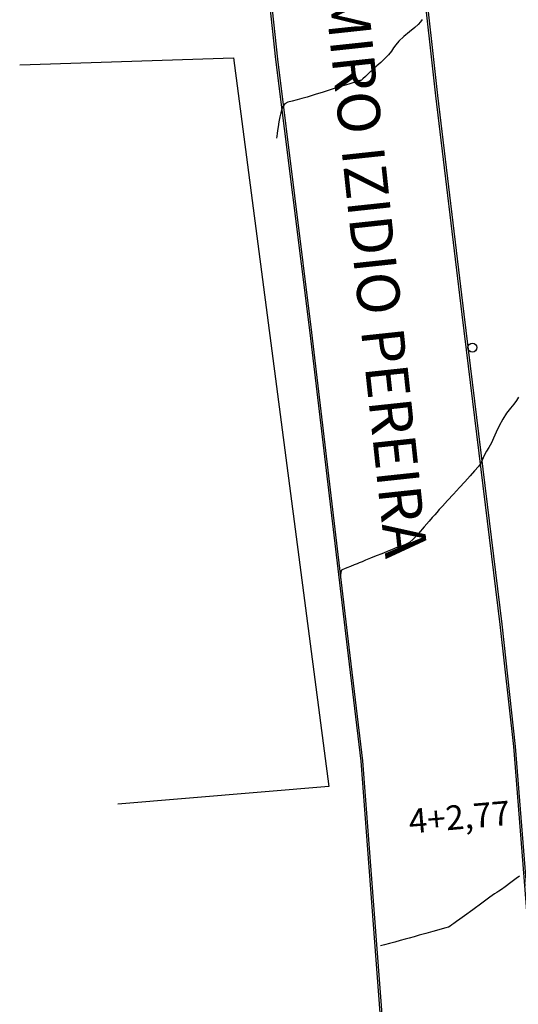
# Model space of a CAD drawing. Units: metres. Extents: x 822547 to 825449, y 9114029 to 9115326.
# Drawn here: x 823490 to 823522, y 9114179 to 9114243 of the extents above; entities that cross this region are included whole.
import ezdxf

# ---------------------------------------------------------------- set-up
doc = ezdxf.new("R2010")
doc.units = ezdxf.units.M
for name, color, linetype in [('1_Topo_Casas', 5, 'Continuous'), ('1_Topo_Meio_Fio', 1, 'Continuous'), ('1_Topo_Postes', 2, 'Continuous'), ('_C-AESTACAS', 2, 'Continuous'), ('T-HM-CURVA_MESTRA', 20, 'Continuous')]:
    doc.layers.add(name, color=color, linetype=linetype)
doc.styles.add('Arial', font='ARIALUNI.TTF')
doc.styles.get("Standard").update_dxf_attribs({"font": 'arial.ttf'})

msp = doc.modelspace()

# ---------------------------------------------------------------- linework, layer by layer
at = {"layer": '1_Topo_Casas', "elevation": 371.6}
msp.add_lwpolyline([(823489.543, 9114240.36), (823503.565, 9114240.812), (823509.819, 9114193.011), (823495.967, 9114191.836)], dxfattribs=at)
at = {"layer": '1_Topo_Meio_Fio', "elevation": 371.6}
for points in [[(823535.992, 9114029.93), (823534.557, 9114045.079), (823531.055, 9114079.474), (823528.454, 9114108.132), (823526.927, 9114126.753), (823524.132, 9114167.966), (823521.941, 9114195.62), (823521.053, 9114203.639), (823518.56, 9114223.984), (823516.834, 9114238.322), (823513.093, 9114271.928), (823511.288, 9114289.212), (823508.092, 9114322.33), (823503.512, 9114368.496), (823502.96, 9114374.235)], [(823536.112, 9114029.941), (823534.677, 9114045.091), (823531.174, 9114079.486), (823528.573, 9114108.143), (823527.047, 9114126.762), (823524.252, 9114167.974), (823522.061, 9114195.631), (823521.172, 9114203.653), (823518.679, 9114223.999), (823516.953, 9114238.336), (823513.212, 9114271.941), (823511.407, 9114289.224), (823508.212, 9114322.342), (823503.632, 9114368.507), (823503.079, 9114374.246)], [(823526.09, 9114029.236), (823524.519, 9114044.672), (823520.633, 9114082.434), (823518.336, 9114107.4), (823516.902, 9114126.003), (823513.99, 9114167.431), (823511.932, 9114194.669), (823511.035, 9114202.13), (823508.581, 9114222.772), (823506.34, 9114240.708), (823503.097, 9114270.85), (823501.285, 9114288.207), (823498.086, 9114321.365), (823493.507, 9114367.518), (823492.953, 9114373.271)], [(823526.21, 9114029.248), (823524.638, 9114044.684), (823520.752, 9114082.446), (823518.456, 9114107.41), (823517.022, 9114126.012), (823514.11, 9114167.44), (823512.051, 9114194.68), (823511.154, 9114202.145), (823508.7, 9114222.787), (823506.459, 9114240.722), (823503.217, 9114270.862), (823501.405, 9114288.219), (823498.205, 9114321.376), (823493.626, 9114367.53), (823493.073, 9114373.283)]]:
    msp.add_lwpolyline(points, dxfattribs=at)
at = {"layer": '1_Topo_Postes'}
msp.add_circle((823519.229, 9114221.806, 371.6), 0.293, dxfattribs=at)
at = {"layer": 'T-HM-CURVA_MESTRA', "color": 20, "linetype": 'Continuous', "lineweight": -3}
for points, elevation in [([(823515.938, 9114243.338), (823515.825, 9114243.187), (823515.673, 9114243.013), (823515.447, 9114242.812), (823515.102, 9114242.529), (823514.726, 9114242.212), (823514.409, 9114241.912), (823514.204, 9114241.669), (823514.062, 9114241.463), (823513.921, 9114241.255), (823513.719, 9114241.008), (823513.467, 9114240.746), (823513.215, 9114240.513), (823512.964, 9114240.291), (823512.714, 9114240.064), (823512.46, 9114239.824), (823512.223, 9114239.6), (823512.044, 9114239.431), (823511.965, 9114239.36), (823511.9, 9114239.338), (823511.838, 9114239.321), (823511.789, 9114239.305), (823511.739, 9114239.29), (823511.617, 9114239.252), (823511.387, 9114239.181), (823511.115, 9114239.096), (823510.588, 9114238.932), (823509.956, 9114238.735), (823509.368, 9114238.552), (823508.975, 9114238.429), (823508.645, 9114238.327), (823508.383, 9114238.246), (823508.053, 9114238.144), (823507.73, 9114238.058), (823507.403, 9114237.983), (823507.118, 9114237.899), (823506.918, 9114237.79), (823506.786, 9114237.625), (823506.724, 9114237.445), (823506.664, 9114237.216), (823506.601, 9114236.954), (823506.54, 9114236.618), (823506.488, 9114236.29), (823506.452, 9114236.053), (823506.423, 9114235.85), (823506.403, 9114235.684), (823506.387, 9114235.555)], 357), ([(823522.257, 9114218.56), (823522.111, 9114218.327), (823521.939, 9114218.097), (823521.721, 9114217.824), (823521.473, 9114217.495), (823521.214, 9114217.099), (823520.978, 9114216.666), (823520.783, 9114216.248), (823520.617, 9114215.871), (823520.47, 9114215.562), (823520.298, 9114215.252), (823520.15, 9114215.005), (823520.021, 9114214.773), (823519.935, 9114214.573), (823519.875, 9114214.409), (823519.774, 9114214.219), (823519.617, 9114214.009), (823519.374, 9114213.726), (823519.069, 9114213.385), (823518.725, 9114213.001), (823518.39, 9114212.628), (823517.993, 9114212.195), (823517.597, 9114211.765), (823517.265, 9114211.404), (823517.058, 9114211.177), (823516.893, 9114210.988), (823516.764, 9114210.837), (823516.599, 9114210.648), (823516.392, 9114210.41), (823516.067, 9114210.034), (823515.695, 9114209.615), (823515.348, 9114209.245), (823515.098, 9114209.019), (823514.841, 9114208.877), (823514.611, 9114208.803), (823514.324, 9114208.706), (823514.082, 9114208.607), (823513.85, 9114208.512), (823513.595, 9114208.408), (823513.287, 9114208.282), (823512.922, 9114208.134), (823512.551, 9114207.983), (823512.224, 9114207.851), (823511.991, 9114207.756), (823511.808, 9114207.681), (823511.662, 9114207.621), (823511.479, 9114207.546), (823511.229, 9114207.444), (823510.99, 9114207.347), (823510.848, 9114207.29), (823510.733, 9114207.255), (823510.638, 9114207.204), (823510.607, 9114207.069), (823510.584, 9114206.843), (823510.567, 9114206.658)], 358), ([(823522.307, 9114187.129), (823522.099, 9114186.972), (823521.746, 9114186.707), (823521.379, 9114186.433), (823521.128, 9114186.251), (823520.965, 9114186.142), (823520.833, 9114186.06), (823520.669, 9114185.953), (823520.379, 9114185.743), (823519.852, 9114185.356), (823519.244, 9114184.909), (823518.71, 9114184.517), (823518.405, 9114184.295), (823518.188, 9114184.143), (823518.007, 9114184.02), (823517.884, 9114183.937), (823517.773, 9114183.849), (823517.656, 9114183.774), (823517.485, 9114183.722), (823517.249, 9114183.665), (823517.027, 9114183.604), (823516.639, 9114183.496), (823516.177, 9114183.368), (823515.734, 9114183.244), (823515.403, 9114183.152), (823515.073, 9114183.059), (823514.812, 9114182.985), (823514.483, 9114182.893), (823514.15, 9114182.801), (823513.797, 9114182.704), (823513.468, 9114182.615), (823513.206, 9114182.543)], 359)]:
    msp.add_lwpolyline(points, dxfattribs=dict(at, elevation=elevation))

# ---------------------------------------------------------------- texts
at = {"insert": (823507.299, 9114291.944), "char_height": 2.78788, "width": 97.48656, "attachment_point": 1, "rotation": 276.13887}
msp.add_mtext('AVENIDA PREFEITO VALDOMIRO IZIDIO PEREIRA', dxfattribs=at)
at = {"layer": '_C-AESTACAS', "color": 2, "linetype": 'Continuous', "lineweight": -3, "insert": (823518.483, 9114189.707), "char_height": 1.6, "attachment_point": 8, "rotation": 4.9328, "style": 'Arial'}
msp.add_mtext('4+2,77', dxfattribs=at)

doc.saveas('drawing.dxf')
